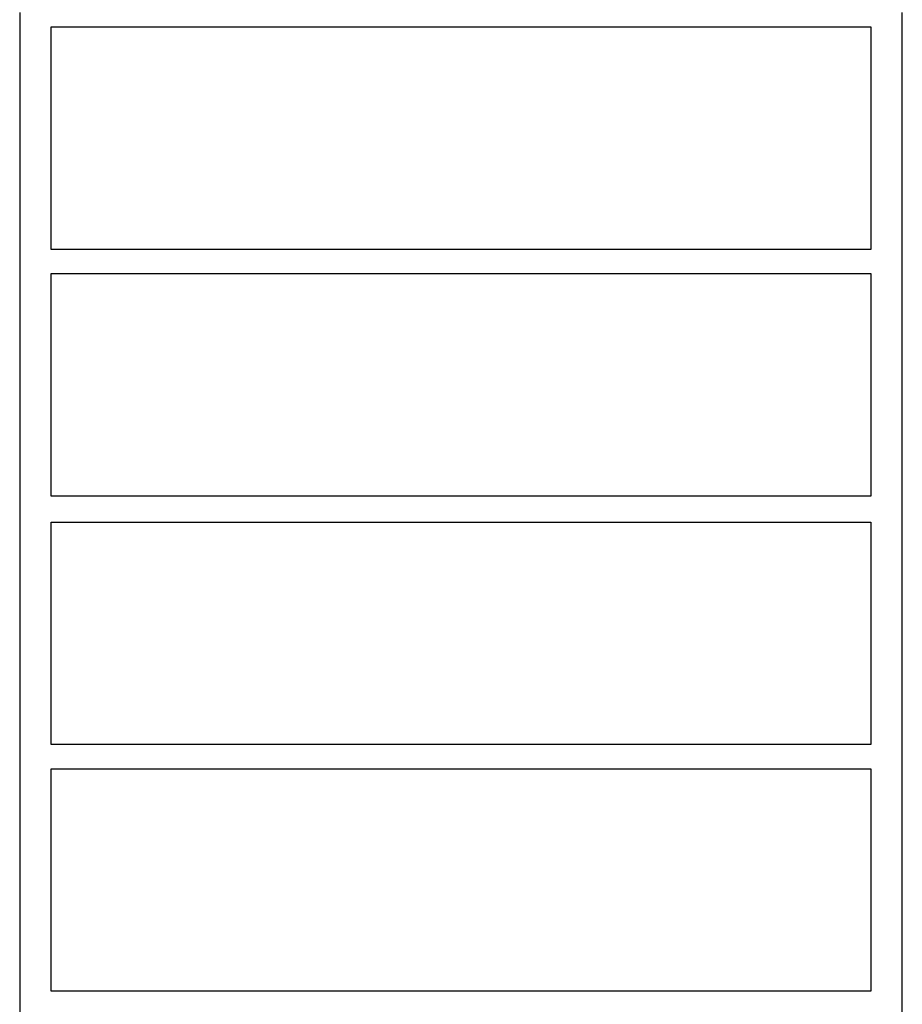
# Model space of a CAD drawing. Extents: x -13996 to 7815, y -8426 to 4611.
# Drawn here: x -6949 to -6058, y -4895 to -3901 of the extents above; entities that cross this region are included whole.
import ezdxf

# ---------------------------------------------------------------- set-up
doc = ezdxf.new("R2010")
doc.units = 0
doc.layers.get('0').update_dxf_attribs({"linetype": 'CONTINUOUS'})

msp = doc.modelspace()

# ---------------------------------------------------------------- linework, layer by layer
for p, q in [((-6949.47, -3893.21), (-6949.47, -4362.03)), ((-6058.08, -4362.03), (-6058.08, -3893.21)), ((-6917.63, -3915.51), (-6917.63, -3907.81)), ((-6917.63, -3907.81), (-6889.25, -3907.81)), ((-6917.63, -3936.17), (-6917.63, -3915.51)), ((-6889.25, -3907.81), (-6813.17, -3907.81)), ((-6813.17, -3907.81), (-6703.04, -3907.81)), ((-6703.04, -3907.81), (-6572.47, -3907.81)), ((-6572.47, -3907.81), (-6435.08, -3907.81)), ((-6435.08, -3907.81), (-6304.51, -3907.81)), ((-6304.51, -3907.81), (-6194.37, -3907.81)), ((-6194.37, -3907.81), (-6118.3, -3907.81)), ((-6118.3, -3907.81), (-6089.92, -3907.81)), ((-6089.92, -3907.81), (-6089.92, -3915.51)), ((-6089.92, -3915.51), (-6089.92, -3936.17)), ((-6917.63, -3966.07), (-6917.63, -3936.17)), ((-6089.92, -3936.17), (-6089.92, -3966.07)), ((-6917.63, -4001.52), (-6917.63, -3966.07)), ((-6089.92, -3966.07), (-6089.92, -4001.52)), ((-6917.63, -4038.82), (-6917.63, -4001.52)), ((-6089.92, -4001.52), (-6089.92, -4038.82)), ((-6917.63, -4074.27), (-6917.63, -4038.82)), ((-6089.92, -4038.82), (-6089.92, -4074.27)), ((-6917.63, -4104.17), (-6917.63, -4074.27)), ((-6089.92, -4074.27), (-6089.92, -4104.17)), ((-6917.63, -4124.82), (-6917.63, -4104.17)), ((-6089.92, -4104.17), (-6089.92, -4124.82)), ((-6917.63, -4132.53), (-6917.63, -4124.82)), ((-6089.92, -4124.82), (-6089.92, -4132.53)), ((-6889.25, -4132.53), (-6917.63, -4132.53)), ((-6813.17, -4132.53), (-6889.25, -4132.53)), ((-6703.04, -4132.53), (-6813.17, -4132.53)), ((-6572.47, -4132.53), (-6703.04, -4132.53)), ((-6435.08, -4132.53), (-6572.47, -4132.53)), ((-6304.51, -4132.53), (-6435.08, -4132.53)), ((-6194.37, -4132.53), (-6304.51, -4132.53)), ((-6118.3, -4132.53), (-6194.37, -4132.53)), ((-6089.92, -4132.53), (-6118.3, -4132.53)), ((-6917.63, -4164.58), (-6917.63, -4156.87)), ((-6917.63, -4156.87), (-6889.25, -4156.87)), ((-6917.63, -4185.23), (-6917.63, -4164.58)), ((-6889.25, -4156.87), (-6813.17, -4156.87)), ((-6813.17, -4156.87), (-6703.04, -4156.87)), ((-6703.04, -4156.87), (-6572.47, -4156.87)), ((-6572.47, -4156.87), (-6435.08, -4156.87)), ((-6435.08, -4156.87), (-6304.51, -4156.87)), ((-6304.51, -4156.87), (-6194.37, -4156.87)), ((-6194.37, -4156.87), (-6118.3, -4156.87)), ((-6118.3, -4156.87), (-6089.92, -4156.87)), ((-6089.92, -4156.87), (-6089.92, -4164.58)), ((-6089.92, -4164.58), (-6089.92, -4185.23)), ((-6917.63, -4215.13), (-6917.63, -4185.23)), ((-6089.92, -4185.23), (-6089.92, -4215.13)), ((-6917.63, -4250.58), (-6917.63, -4215.13)), ((-6089.92, -4215.13), (-6089.92, -4250.58)), ((-6917.63, -4287.88), (-6917.63, -4250.58)), ((-6089.92, -4250.58), (-6089.92, -4287.88)), ((-6917.63, -4323.32), (-6917.63, -4287.88)), ((-6089.92, -4287.88), (-6089.92, -4323.32)), ((-6917.63, -4353.22), (-6917.63, -4323.32)), ((-6089.92, -4323.32), (-6089.92, -4353.22)), ((-6917.63, -4373.88), (-6917.63, -4353.22)), ((-6089.92, -4353.22), (-6089.92, -4373.88)), ((-6949.47, -4362.03), (-6949.47, -4757.47)), ((-6058.08, -4757.47), (-6058.08, -4362.03)), ((-6917.63, -4381.58), (-6917.63, -4373.88)), ((-6089.92, -4373.88), (-6089.92, -4381.58)), ((-6889.25, -4381.58), (-6917.63, -4381.58)), ((-6813.17, -4381.58), (-6889.25, -4381.58)), ((-6703.04, -4381.58), (-6813.17, -4381.58)), ((-6572.47, -4381.58), (-6703.04, -4381.58)), ((-6435.08, -4381.58), (-6572.47, -4381.58)), ((-6304.51, -4381.58), (-6435.08, -4381.58)), ((-6194.37, -4381.58), (-6304.51, -4381.58)), ((-6118.3, -4381.58), (-6194.37, -4381.58)), ((-6089.92, -4381.58), (-6118.3, -4381.58)), ((-6917.63, -4415.51), (-6917.63, -4407.81)), ((-6917.63, -4407.81), (-6889.25, -4407.81)), ((-6889.25, -4407.81), (-6813.17, -4407.81)), ((-6813.17, -4407.81), (-6703.04, -4407.81)), ((-6703.04, -4407.81), (-6572.47, -4407.81)), ((-6572.47, -4407.81), (-6435.08, -4407.81)), ((-6435.08, -4407.81), (-6304.51, -4407.81)), ((-6304.51, -4407.81), (-6194.37, -4407.81)), ((-6194.37, -4407.81), (-6118.3, -4407.81)), ((-6118.3, -4407.81), (-6089.92, -4407.81)), ((-6089.92, -4407.81), (-6089.92, -4415.51)), ((-6917.63, -4436.17), (-6917.63, -4415.51)), ((-6089.92, -4415.51), (-6089.92, -4436.17)), ((-6917.63, -4466.07), (-6917.63, -4436.17)), ((-6089.92, -4436.17), (-6089.92, -4466.07)), ((-6917.63, -4501.52), (-6917.63, -4466.07)), ((-6089.92, -4466.07), (-6089.92, -4501.52)), ((-6917.63, -4538.82), (-6917.63, -4501.52)), ((-6089.92, -4501.52), (-6089.92, -4538.82)), ((-6917.63, -4574.27), (-6917.63, -4538.82)), ((-6089.92, -4538.82), (-6089.92, -4574.27)), ((-6917.63, -4604.17), (-6917.63, -4574.27)), ((-6089.92, -4574.27), (-6089.92, -4604.17)), ((-6917.63, -4624.82), (-6917.63, -4604.17)), ((-6089.92, -4604.17), (-6089.92, -4624.82)), ((-6917.63, -4632.53), (-6917.63, -4624.82)), ((-6889.25, -4632.53), (-6917.63, -4632.53)), ((-6813.17, -4632.53), (-6889.25, -4632.53)), ((-6703.04, -4632.53), (-6813.17, -4632.53)), ((-6572.47, -4632.53), (-6703.04, -4632.53)), ((-6435.08, -4632.53), (-6572.47, -4632.53)), ((-6304.51, -4632.53), (-6435.08, -4632.53)), ((-6194.37, -4632.53), (-6304.51, -4632.53)), ((-6118.3, -4632.53), (-6194.37, -4632.53)), ((-6089.92, -4632.53), (-6118.3, -4632.53)), ((-6089.92, -4624.82), (-6089.92, -4632.53)), ((-6917.63, -4664.58), (-6917.63, -4656.87)), ((-6917.63, -4656.87), (-6889.25, -4656.87)), ((-6889.25, -4656.87), (-6813.17, -4656.87)), ((-6813.17, -4656.87), (-6703.04, -4656.87)), ((-6703.04, -4656.87), (-6572.47, -4656.87)), ((-6572.47, -4656.87), (-6435.08, -4656.87)), ((-6435.08, -4656.87), (-6304.51, -4656.87)), ((-6304.51, -4656.87), (-6194.37, -4656.87)), ((-6194.37, -4656.87), (-6118.3, -4656.87)), ((-6118.3, -4656.87), (-6089.92, -4656.87)), ((-6089.92, -4656.87), (-6089.92, -4664.58)), ((-6917.63, -4685.23), (-6917.63, -4664.58)), ((-6089.92, -4664.58), (-6089.92, -4685.23)), ((-6917.63, -4715.13), (-6917.63, -4685.23)), ((-6089.92, -4685.23), (-6089.92, -4715.13)), ((-6917.63, -4750.58), (-6917.63, -4715.13)), ((-6089.92, -4715.13), (-6089.92, -4750.58)), ((-6917.63, -4787.88), (-6917.63, -4750.58)), ((-6089.92, -4750.58), (-6089.92, -4787.88)), ((-6949.47, -4757.47), (-6949.47, -5030.61)), ((-6058.08, -5030.61), (-6058.08, -4757.47)), ((-6917.63, -4823.33), (-6917.63, -4787.88)), ((-6089.92, -4787.88), (-6089.92, -4823.33)), ((-6917.63, -4853.23), (-6917.63, -4823.33)), ((-6089.92, -4823.33), (-6089.92, -4853.23)), ((-6917.63, -4873.88), (-6917.63, -4853.23)), ((-6089.92, -4853.23), (-6089.92, -4873.88)), ((-6917.63, -4881.59), (-6917.63, -4873.88)), ((-6089.92, -4873.88), (-6089.92, -4881.59)), ((-6889.25, -4881.59), (-6917.63, -4881.59)), ((-6813.17, -4881.59), (-6889.25, -4881.59)), ((-6703.04, -4881.59), (-6813.17, -4881.59)), ((-6572.47, -4881.59), (-6703.04, -4881.59)), ((-6435.08, -4881.59), (-6572.47, -4881.59)), ((-6304.51, -4881.59), (-6435.08, -4881.59)), ((-6194.37, -4881.59), (-6304.51, -4881.59)), ((-6118.3, -4881.59), (-6194.37, -4881.59)), ((-6089.92, -4881.59), (-6118.3, -4881.59))]:
    msp.add_line(p, q)

doc.saveas('drawing.dxf')
